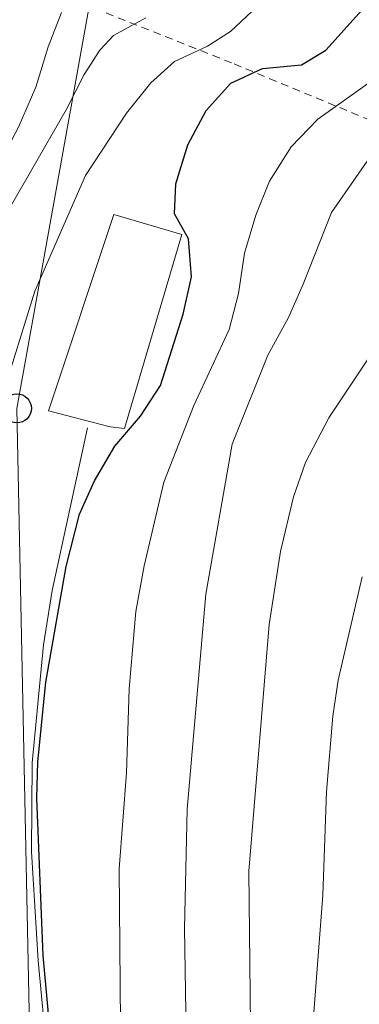
# Model space of a CAD drawing. Units: metres. Extents: x 586485 to 589907, y 4768307 to 4770667.
# Drawn here: x 588050 to 588097, y 4769667 to 4769802 of the extents above; entities that cross this region are included whole.
import ezdxf

# ---------------------------------------------------------------- set-up
doc = ezdxf.new("R2010")
doc.units = ezdxf.units.M
doc.header["$MEASUREMENT"] = 0
doc.linetypes.add('DGN Style 2', pattern=[1.7399219301090239, 1.043953158065414, -0.6959687720436097])
for name, color, linetype, lineweight in [('Canal lineal sin especificar', 4, 'Continuous', 13), ('Caseta-cabaña', 1, 'Continuous', 0), ('Curva de nivel directora', 30, 'Continuous', 30), ('Curva de nivel intermedia', 30, 'Continuous', 0), ('Depósito a nivel (sin especificar)', 1, 'Continuous', 0), ('Línea telefónica', 7, 'Continuous', 0), ('Poste telefónico', 7, 'Continuous', 0), ('Tela metálica o alambrada', 7, 'DGN Style 2', 0)]:
    doc.layers.add(name, color=color, linetype=linetype, lineweight=lineweight)

# ---------------------------------------------------------------- blocks, each defined once
blk = doc.blocks.new('5PTT')
at = {"layer": 'Caseta-cabaña', "color": 7, "linetype": 'Continuous', "lineweight": 30}
blk.add_circle((2.382683753967285e-05, 4.306399822235108e-05), 0.1995000005932858, dxfattribs=at)

msp = doc.modelspace()

# ---------------------------------------------------------------- linework, layer by layer
at = {"layer": 'Canal lineal sin especificar', "color": 4, "linetype": 'Continuous', "lineweight": 13}
msp.add_polyline3d([(588059.3600000005, 4769746.230000001, 499.9199999999983), (588054.5499999998, 4769723.970000001, 499.3800000000047), (588053.3700000001, 4769716.57, 499.5500000000029), (588051.8200000003, 4769700.41, 499.9499999999971), (588051.7000000002, 4769688.310000001, 499.9199999999983), (588052.6399999997, 4769673.350000001, 499.5599999999977), (588053.8499999996, 4769660.369999999, 499.3899999999995)], dxfattribs=at)
at = {"layer": 'Curva de nivel directora', "color": 30, "linetype": 'Continuous', "lineweight": 30, "elevation": 500.0000000000006, "flags": 128}
msp.add_lwpolyline([(588054.5999999989, 4769660.140000002), (588053.3000000002, 4769674.060000002), (588052.4399999996, 4769695.570000002), (588052.5800000004, 4769700.570000002), (588053.6899999991, 4769711.460000001), (588056.4400000006, 4769727.250000001), (588058.3000000003, 4769734.420000001), (588060.35, 4769738.980000001), (588063.1100000005, 4769743.730000001), (588066.6399999997, 4769747.840000001), (588069.36, 4769752.039999999), (588072.4800000002, 4769761.779999999), (588073.5800000001, 4769766.869999999), (588073.2000000001, 4769772.07), (588071.2799999999, 4769775.500000002), (588071.4599999988, 4769779.630000002), (588073.0999999995, 4769784.930000001), (588075.6200000007, 4769789.640000002), (588078.9899999991, 4769793.369999999), (588083.3299999998, 4769795.37), (588088.6499999996, 4769795.870000001), (588091.9599999998, 4769797.880000004), (588106.4900000007, 4769814.010000002)], dxfattribs=at)
at = {"layer": 'Curva de nivel intermedia', "color": 30, "linetype": 'Continuous', "lineweight": 0, "flags": 128}
for points, elevation in [([(588047.7500000002, 4769655.329999999), (588044.4600000001, 4769681.76), (588044.0599999999, 4769699.389999999), (588044.1600000005, 4769720.289999999), (588044.5600000006, 4769725.279999999), (588046.9900000002, 4769738.930000001), (588048.0200000008, 4769749.600000001), (588048.9500000007, 4769754.509999999), (588052.1800000003, 4769764.909999999), (588059.0900000016, 4769780.73), (588064.7000000018, 4769789.259999999), (588068.0600000012, 4769793.439999999), (588071.2799999999, 4769796.34), (588075.8100000006, 4769798.460000001), (588078.9400000023, 4769800.46), (588082.5900000001, 4769803.869999998)], 495), ([(588030.3000000002, 4769659.399999999), (588025.8099999997, 4769676.039999999), (588024.9800000004, 4769680.970000002), (588024.5900000016, 4769686.09), (588025.4600000011, 4769696.060000001), (588026.7300000006, 4769703.260000001), (588027.0400000013, 4769708.249999999), (588026.7300000006, 4769730.42), (588028.3700000012, 4769741.050000001), (588029.7100000001, 4769746.209999999), (588032.0000000012, 4769752.380000001), (588041.4200000003, 4769772.399999999), (588044.7500000006, 4769777.560000001), (588049.9500000018, 4769787.359999999), (588052.3099999999, 4769792.84), (588053.9800000018, 4769798.369999999), (588055.8400000016, 4769803.05)], 485), ([(588037.2300000014, 4769667.130000001), (588035.4700000001, 4769678.350000001), (588034.7600000015, 4769689.560000001), (588034.7200000014, 4769703.83), (588035.7699999998, 4769714.499999999), (588037.37, 4769725.810000001), (588038.6200000017, 4769747.340000001), (588041.8899999995, 4769760.73), (588044.9100000015, 4769769.739999999), (588056.4699999996, 4769789.730000001), (588058.9100000005, 4769794.560000001), (588061.0800000008, 4769797.88), (588062.9299999994, 4769799.91), (588067.3600000016, 4769802.300000002)], 490.0000000000002), ([(588063.8900000005, 4769664.8), (588063.7200000006, 4769685.940000001), (588064.7100000008, 4769699.039999999), (588065.0700000006, 4769710.560000001), (588066.0000000005, 4769721.119999999), (588067.1200000002, 4769727.349999999), (588069.8300000017, 4769738.8), (588073.9000000019, 4769749.300000001), (588078.7499999999, 4769759.699999999), (588080.0300000008, 4769764.59), (588080.870000001, 4769770.130000001), (588082.3799999999, 4769775.339999998), (588084.2500000007, 4769779.970000001), (588087.2500000005, 4769784.689999999), (588090.8700000013, 4769788.439999999), (588098.4500000008, 4769793.83)], 505.0000000000001), ([(588098.8200000018, 4769554.71), (588096.1700000009, 4769557.300000001), (588093.1800000003, 4769561.4), (588090.6800000013, 4769565.689999999), (588088.4800000018, 4769572.02), (588084.13, 4769588.399999999), (588083.4700000007, 4769593.359999998), (588083.3099999997, 4769611.06), (588082.5099999995, 4769615.99), (588080.0300000008, 4769620.749999999), (588076.7100000015, 4769625.65), (588074.6200000015, 4769630.199999999), (588073.6400000004, 4769635.579999999), (588073.2500000015, 4769640.66), (588072.6400000012, 4769677.75), (588073.0200000012, 4769694.09), (588075.5800000004, 4769723.48), (588079.1700000003, 4769744.019999999), (588084.0499999997, 4769756.16), (588086.8500000002, 4769761.310000001), (588088.8799999999, 4769765.880000001), (588092.76, 4769775.710000002), (588099.0900000001, 4769784.789999999)], 510), ([(588098.5500000014, 4769570.430000001), (588093.5400000003, 4769581.05), (588090.5700000018, 4769590.819999999), (588089.5200000014, 4769595.789999999), (588086.6900000017, 4769617.029999999), (588083.6300000015, 4769627.05), (588082.7900000011, 4769631.980000001), (588081.8600000013, 4769647.619999998), (588081.4500000001, 4769685.59), (588084.2000000017, 4769719.32), (588085.7599999994, 4769729.340000001), (588087.560000001, 4769736.789999999), (588089.2100000005, 4769741.509999999), (588092.36, 4769747.62), (588101.7000000008, 4769761.560000001)], 515.0000000000001), ([(588096.8200000013, 4769603.46), (588090.6200000009, 4769618.25), (588089.6900000012, 4769623.849999999), (588089.1500000003, 4769642.699999998), (588089.8099999996, 4769659.76), (588091.5500000007, 4769682.33), (588092.0500000014, 4769696.49), (588092.920000001, 4769706.779999998), (588093.6500000019, 4769711.720000001), (588096.9600000001, 4769725.869999999)], 520)]:
    msp.add_lwpolyline(points, dxfattribs=dict(at, elevation=elevation))
at = {"layer": 'Depósito a nivel (sin especificar)', "color": 1, "linetype": 'Continuous', "lineweight": 0}
msp.add_polyline3d([(588072.29, 4769772.680000001, 500.679999999993), (588064.4299999997, 4769746.15, 500.9400000000023), (588062.4800000004, 4769746.380000001, 500.6600000000035), (588054.0300000003, 4769748.58, 500.679999999993), (588063, 4769775.41, 500.679999999993)], close=True, dxfattribs=at)
at = {"layer": 'Depósito a nivel (sin especificar)', "color": 51, "linetype": 'Continuous', "lineweight": 0}
msp.add_polyline3d([(588064.4299999997, 4769746.15, 500.9400000000023), (588062.4800000004, 4769746.380000001, 500.6600000000035), (588054.0300000003, 4769748.58, 500.679999999993), (588063, 4769775.41, 500.679999999993), (588072.29, 4769772.680000001, 500.679999999993), (588064.4299999997, 4769746.15, 500.9400000000023)], dxfattribs=at)
at = {"layer": 'Línea telefónica', "color": 7, "linetype": 'Continuous', "lineweight": 0}
msp.add_polyline3d([(588241.36, 4769338.17, 498.4199999999983), (588223.8700000017, 4769374.980000001, 491.6100000000006), (588203.6400000012, 4769417.630000001, 487.6999999999971), (588200.910426855, 4769420.313087805, 487.6404999999941), (588187.9245960194, 4769433.077766561, 487.3571999999986), (588132.5899999993, 4769487.470000001, 486.1499999999942), (588094.4400000013, 4769520.660000001, 490.8899999999995), (588081.299638179, 4769535.410835725, 492.6110000000045), (588061.1499999984, 4769558.029999999, 495.25), (588059.2491961787, 4769572.969725346, 494.1407999999938), (588052.1700000019, 4769628.609999999, 490.0099999999948), (588049.7100000009, 4769748.9, 495.570000000007), (588060.5799999984, 4769809.259999999, 485.5599999999977)], dxfattribs=at)
at = {"layer": 'Tela metálica o alambrada', "color": 7, "linetype": 'DGN Style 2', "lineweight": 0}
msp.add_polyline3d([(588104.5, 4769785.640000001, 510.7200000000012), (588079.0700000003, 4769796.16, 497.2599999999948), (588046.8099999996, 4769808.99, 483.0200000000041), (588072.1900000004, 4769835.529999999, 484), (588088.0800000001, 4769850.57, 484.6600000000035), (588117.8200000003, 4769865.99, 486.8600000000006)], dxfattribs=at)

# ---------------------------------------------------------------- block references
at = {"layer": 'Poste telefónico', "color": 7, "linetype": 'Continuous', "lineweight": 0, "xscale": 10, "yscale": 10, "zscale": 10}
msp.add_blockref('5PTT', (588049.7100000009, 4769748.9, 495.570000000007), dxfattribs=at)

doc.saveas('drawing.dxf')
